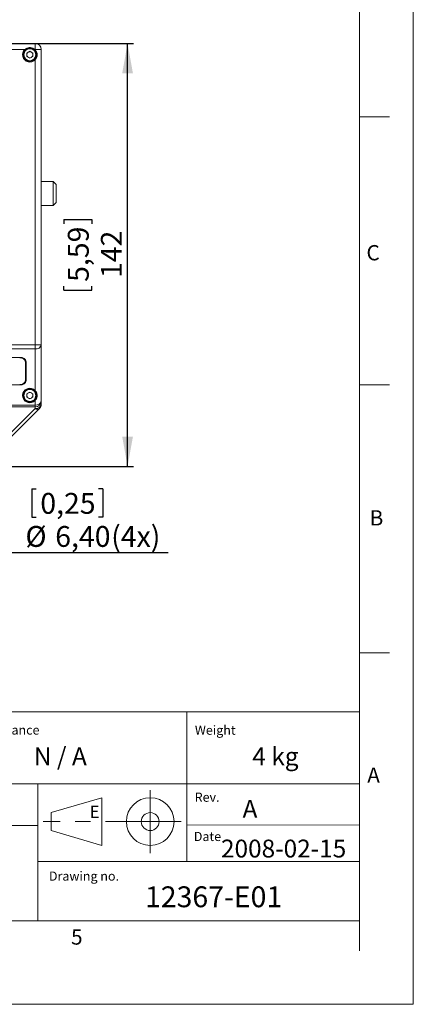
# Model space of a CAD drawing. Units: millimetres. Extents: x 0 to 420, y 0 to 297.
# Drawn here: x 354 to 420, y 0 to 165 of the extents above; entities that cross this region are included whole.
import ezdxf

# ---------------------------------------------------------------- set-up
doc = ezdxf.new("R2010")
doc.units = ezdxf.units.MM
doc.linetypes.add('CENTERX2', pattern=[20.32, 12.7, -2.54, 2.54, -2.54])
doc.layers.add('DEM', color=2, linetype='Continuous')
doc.layers.add('NOT', color=3, linetype='Continuous', lineweight=15)
doc.styles.add('SLDTEXTSTYLE0', font='GOTHIC.TTF', dxfattribs={"width": 0.913})
doc.dimstyles.new('SLDDIMSTYLE0', dxfattribs={"dimtxt": 3.5, "dimasz": 5, "dimexe": 0, "dimexo": 0.0625, "dimgap": 0.875, "dimtad": 1, "dimtoh": 1, "dimlfac": 2, "dimzin": 12, "dimdsep": 46, "dimtxsty": 'SLDTEXTSTYLE0', "dimsah": 1, "dimcen": 0.09, "dimadec": 0, "dimazin": 0, "dimtfac": 1, "dimtofl": 0, "dimtmove": 0, "dimatfit": 3, "dimfxl": 1, "dimtolj": 1, "dimtzin": 12, "dimarcsym": 0})
doc.dimstyles.new('SLDDIMSTYLE2', dxfattribs={"dimtxt": 3.5, "dimasz": 5, "dimexe": 0, "dimexo": 0.0625, "dimgap": 0.875, "dimtad": 0, "dimtih": 1, "dimtoh": 1, "dimlfac": 2, "dimzin": 12, "dimdsep": 46, "dimtxsty": 'SLDTEXTSTYLE0', "dimsah": 1, "dimcen": 0.09, "dimadec": 0, "dimazin": 0, "dimtfac": 1, "dimtmove": 0, "dimatfit": 3, "dimfxl": 1, "dimtolj": 1, "dimtzin": 12, "dimarcsym": 0})

# ---------------------------------------------------------------- blocks, each defined once
blk = doc.blocks.new('*D15')
at = {"layer": 'DEM'}
for p, q in [((299.31, 161.31), (373.06, 161.31)), ((372.06, 90.31), (372.06, 161.31)), ((361.37, 131.76), (366.09, 131.76)), ((361.37, 131.76), (361.37, 131.05)), ((366.09, 131.76), (366.09, 131.05)), ((361.37, 119.87), (361.37, 120.58)), ((361.37, 119.87), (366.09, 119.87)), ((366.09, 119.87), (366.09, 120.58)), ((299.31, 90.31), (373.06, 90.31))]:
    blk.add_line(p, q, dxfattribs=at)
for points in [[(372.06, 161.31), (371.16, 156.31), (372.96, 156.31)], [(372.06, 90.31), (372.96, 95.31), (371.16, 95.31)]]:
    blk.add_solid(points, dxfattribs=at)
at = {"layer": 'DEM', "char_height": 3.5, "attachment_point": 1, "rotation": 90, "style": 'SLDTEXTSTYLE0'}
for s, insert in [('5,59', (362.04, 121.29)), ('142', (367.59, 121.94))]:
    blk.add_mtext(s, dxfattribs=dict(at, insert=insert))
blk = doc.blocks.new('*D18')
at = {"layer": 'DEM'}
for p, q in [((338.76, 96.95), (340.36, 94.18)), ((340.36, 94.18), (350.96, 75.83)), ((356, 86.52), (356, 81.8)), ((356, 86.52), (356.71, 86.52)), ((367.89, 86.52), (367.18, 86.52)), ((367.89, 86.52), (367.89, 81.8)), ((356, 81.8), (356.71, 81.8)), ((367.89, 81.8), (367.18, 81.8)), ((350.96, 75.83), (378.89, 75.83))]:
    blk.add_line(p, q, dxfattribs=at)
blk.add_solid([(340.36, 94.18), (342.08, 89.4), (343.64, 90.3)], dxfattribs=at)
at = {"layer": 'DEM', "char_height": 3.5, "attachment_point": 1, "style": 'SLDTEXTSTYLE0'}
for s, insert in [('0,25', (357.42, 85.85)), ('%%c', (354.92, 80.3)), ('6,40', (359.92, 80.3)), ('(4x)', (369.31, 80.3))]:
    blk.add_mtext(s, dxfattribs=dict(at, insert=insert))

msp = doc.modelspace()

# ---------------------------------------------------------------- linework, layer by layer
at = {"color": 7, "linetype": 'Continuous', "lineweight": 0}
for p, q in [((420, 297), (420, 0)), ((411, 9), (411, 288)), ((416, 149), (411, 149)), ((416, 104), (411, 104)), ((416, 59), (411, 59)), ((411, 49.1154), (231.0183, 49.1154)), ((382.0082, 24), (382, 49.1154)), ((411, 37), (231.0182, 37)), ((357, 14), (357, 37.0359)), ((359.2383, 32.177), (367.7383, 34.677)), ((367.7383, 26.677), (367.7383, 34.677)), ((359.2383, 29.177), (359.2383, 32.177)), ((357, 30), (231.0083, 30)), ((411.0122, 30.1154), (382.0062, 30.0968)), ((367.7383, 26.677), (359.2383, 29.177)), ((411, 24), (357, 24)), ((411, 14), (21, 14)), ((420, 0), (0, 0))]:
    msp.add_line(p, q, dxfattribs=at)
at = {"color": 7, "linetype": 'Continuous', "lineweight": 15}
for p, q in [((237.5619, 161.3138), (356.5619, 161.3138)), ((356.5619, 160.3138), (356.5619, 161.3138)), ((354.8309, 160.3138), (239.293, 160.3138)), ((355.6619, 159.9969), (355.1569, 159.7054)), ((355.1569, 159.7054), (355.1569, 159.1223)), ((355.6619, 158.8307), (355.1569, 159.1223)), ((355.6619, 159.9969), (356.1669, 159.7054)), ((356.1669, 159.1223), (355.6619, 158.8307)), ((356.1669, 159.1223), (356.1669, 159.7054)), ((356.5619, 160.3138), (356.493, 160.3138)), ((357.5619, 160.3138), (356.5619, 160.3138)), ((356.5619, 160.2449), (356.5619, 160.3138)), ((357.5619, 160.3138), (357.5619, 110.728)), ((356.5619, 110.728), (356.5619, 158.5828)), ((359.5632, 138.1138), (357.5619, 138.1138)), ((360.0619, 137.6138), (359.5619, 138.1138)), ((357.5619, 134.1138), (359.5632, 134.1138)), ((359.5619, 134.1138), (360.0619, 134.6138)), ((237.5619, 110.728), (356.5619, 110.728)), ((356.5619, 110.0209), (237.5619, 110.0209)), ((357.5619, 110.728), (356.5619, 110.728)), ((356.5619, 110.0209), (356.5619, 110.728)), ((356.5619, 103.0449), (356.5619, 110.0209)), ((357.5619, 110.728), (357.5619, 101.3138)), ((354.0619, 108.592), (240.0619, 108.592)), ((354.9619, 107.8142), (354.9619, 108.1931)), ((354.9619, 104.7736), (354.9619, 107.8142)), ((355.0619, 104.7029), (355.0619, 107.8849)), ((240.0619, 103.9958), (354.0619, 103.9958)), ((354.0619, 103.9958), (354.0619, 104.0701)), ((355.6619, 102.7969), (355.1569, 102.5054)), ((355.1569, 102.5054), (355.1569, 101.9223)), ((355.6619, 102.7969), (356.1669, 102.5054)), ((356.1669, 101.9223), (356.1669, 102.5054)), ((355.6619, 101.6307), (355.1569, 101.9223)), ((356.1669, 101.9223), (355.6619, 101.6307)), ((356.5619, 100.6067), (356.5619, 101.3828)), ((357.5619, 101.3138), (357.5619, 100.728)), ((237.5619, 100.6067), (356.5619, 100.6067)), ((356.5619, 100.3138), (237.5619, 100.3138)), ((351.2482, 94.7072), (356.5619, 100.0209)), ((357.269, 100.0209), (351.9553, 94.7072)), ((356.5619, 100.3138), (356.5619, 100.6067)), ((356.5619, 100.0209), (356.5619, 100.3138))]:
    msp.add_line(p, q, dxfattribs=at)
at = {"color": 7, "linetype": 'CENTERX2', "lineweight": 0}
for p, q in [((375.8621, 25.3501), (375.8621, 35.9706)), ((381.0543, 30.677), (357.8867, 30.677))]:
    msp.add_line(p, q, dxfattribs=at)
at = {"color": 7, "linetype": 'Continuous', "lineweight": 15}
for centre, radius in [((355.6619, 159.4138), 1.125), ((355.6619, 159.4138), 1), ((355.6619, 102.2138), 1.125), ((355.6619, 102.2138), 1)]:
    msp.add_circle(centre, radius, dxfattribs=at)
at = {"color": 7, "linetype": 'Continuous', "lineweight": 0}
for radius in [4, 1.5]:
    msp.add_circle((375.8621, 30.677), radius, dxfattribs=at)
at = {"color": 7, "linetype": 'Continuous', "lineweight": 15}
for centre, radius, start, end in [((356.5619, 160.3138), 1, 0, 90), ((355.6619, 159.4138), 1.225, 132.718645, 317.281355), ((355.6619, 159.4138), 0.505, 120, 180), ((355.6619, 159.4138), 0.505, 180, 240), ((355.6619, 159.4138), 0.505, 60, 120), ((355.6619, 159.4138), 0.505, 240, 300), ((355.6619, 159.4138), 0.505, 360, 60), ((355.6619, 159.4138), 0.505, 300, 360), ((355.6619, 159.4138), 1.225, 42.718645, 47.281355), ((356.6869, 110.9048), 0.8927, 261.950533, 348.578246), ((354.0869, 107.6374), 0.8927, 11.421754, 98.049467), ((354.1869, 107.7081), 0.8927, 11.421754, 98.049467), ((354.0869, 104.9504), 0.8927, 261.950533, 348.578246), ((354.1869, 104.8797), 0.8927, 261.950533, 348.578246), ((354.5099, 105.4188), 0.5521, 324.960577, 359.088855), ((355.6619, 102.2138), 1.225, 42.718645, 317.281355), ((355.6619, 102.2138), 0.505, 120, 180), ((355.6619, 102.2138), 0.505, 60, 120), ((355.6619, 102.2138), 0.505, 360, 60), ((355.6619, 102.2138), 0.505, 180, 240), ((355.6619, 102.2138), 0.505, 240, 300), ((355.6619, 102.2138), 0.505, 300, 360), ((356.6869, 101.4906), 0.8927, 261.950533, 348.578246), ((356.5619, 101.3138), 1, 270, 0), ((356.6869, 100.9048), 0.8927, 261.950533, 348.578246), ((356.9155, 100.5285), 0.6186, 235.143064, 304.856936), ((356.5619, 100.728), 1, 315, 360)]:
    msp.add_arc(centre, radius, start, end, dxfattribs=at)
for points, knots in [([(356.493, 160.3138), (356.3854, 160.3955), (356.1705, 160.5588), (355.7689, 160.6557), (355.3641, 160.624), (355.045, 160.4911), (354.8874, 160.3606), (354.8309, 160.3138)], [0, 0, 0, 0, 0.220700375, 0.441003696, 0.663867525, 0.879457471, 1, 1, 1, 1]), ([(356.5619, 158.5828), (356.6046, 158.6336), (356.6914, 158.7369), (356.7862, 158.9146), (356.8533, 159.1056), (356.8877, 159.3046), (356.8889, 159.5096), (356.8567, 159.7086), (356.7924, 159.8982), (356.6985, 160.0807), (356.6089, 160.1884), (356.5619, 160.2449)], [0, 0, 0, 0, 0.10875328, 0.22081607, 0.32948729, 0.44120145, 0.55099639, 0.6642232, 0.7706418, 0.879832, 1, 1, 1, 1]), ([(360.0619, 134.6138), (360.0619, 134.6364), (360.0619, 134.6815), (360.0619, 135.0283), (360.0619, 135.5242), (360.0619, 136.1138), (360.0619, 136.7035), (360.0619, 137.1993), (360.0619, 137.5462), (360.0619, 137.5913), (360.0619, 137.6138)], [0, 0, 0, 0, 0.12500571, 0.25000048, 0.37500016, 0.5, 0.62499984, 0.74999952, 0.87499429, 1, 1, 1, 1]), ([(356.5619, 101.3828), (356.6126, 101.4443), (356.7153, 101.569), (356.8193, 101.7903), (356.8798, 102.0225), (356.8917, 102.2277), (356.8756, 102.4004), (356.8448, 102.5435), (356.7966, 102.6836), (356.7374, 102.8052), (356.6721, 102.9093), (356.6163, 102.984), (356.5763, 103.0288), (356.5619, 103.0449)], [0, 0, 0, 0, 0.11933127, 0.24163912, 0.36994492, 0.50143968, 0.58707757, 0.67332812, 0.76143138, 0.8501999, 0.9085263, 0.96721491, 1, 1, 1, 1])]:
    msp.add_open_spline(points, degree=3, knots=knots, dxfattribs=at)
msp.add_open_spline([(359.5619, 134.1138), (359.5619, 134.1213), (359.5619, 134.1361), (359.5619, 134.2551), (359.5619, 134.4399), (359.5619, 134.6906), (359.5619, 134.9955), (359.5619, 135.3435), (359.5619, 135.7211), (359.5619, 136.1138), (359.5619, 136.5065), (359.5619, 136.8841), (359.5619, 137.2321), (359.5619, 137.5371), (359.5619, 137.7877), (359.5619, 137.9726), (359.5619, 138.0915), (359.5619, 138.1064), (359.5619, 138.1138)], degree=3, dxfattribs=at)

# ---------------------------------------------------------------- texts
at = {"layer": 'NOT', "attachment_point": 1, "style": 'SLDTEXTSTYLE0'}
for s, insert, char_height in [('C', (412.136, 127.4657), 2.5625), ('B', (412.677, 82.9491), 2.5625), ('General Tolerance', (339.3754, 46.8193), 1.5375), ('Weight', (383.3551, 46.7943), 1.5375), ('N / A', (356.3359, 43.1335), 3), ('4 kg ', (392.9939, 43.1335), 3), ('A', (412.2716, 39.7544), 2.5625), ('Rev.', (383.3202, 35.5429), 1.5375), ('E', (365.7084, 33.3516), 2.05), ('A', (391.3587, 34.3148), 3), ('Date', (383.1782, 28.9473), 1.5375), ('2008-02-15', (387.7363, 27.6498), 3), ('Drawing no.', (358.8617, 22.2947), 1.5375), ('12367-E01', (374.9857, 19.8014), 3.5), ('5', (362.576, 12.5826), 2.5625)]:
    msp.add_mtext(s, dxfattribs=dict(at, insert=insert, char_height=char_height))

# ---------------------------------------------------------------- dimensions: what is measured, and where the dimension line sits
at = {"layer": 'DEM'}
dim = msp.add_linear_dim(base=(372.0632, 161.3138), p1=(298.3126, 90.3138), p2=(298.3126, 161.3138), angle=90, dimstyle='SLDDIMSTYLE0', dxfattribs=at)
dim.commit()
dim.dimension.update_dxf_attribs({"geometry": '*D15', "text_midpoint": (372.0632, 125.8138), "dimtype": 160})
dim = msp.add_diameter_dim_2p(p1=(338.7619, 96.9494), p2=(340.3619, 94.1782), text='<>(4x)', dimstyle='SLDDIMSTYLE2', dxfattribs=at)
dim.commit()
dim.dimension.update_dxf_attribs({"geometry": '*D18', "text_midpoint": (365.7959, 81.3804), "dimtype": 163})

doc.saveas('drawing.dxf')
